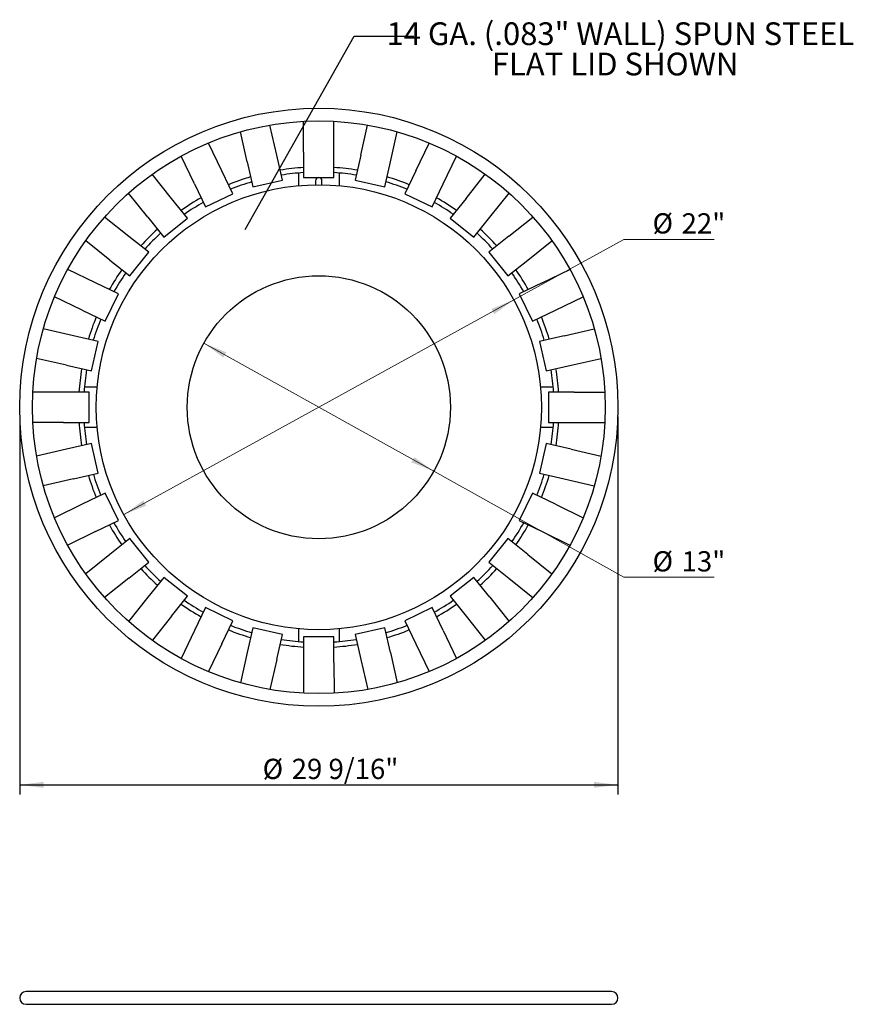
# Model space of a CAD drawing. Units: inches. Extents: x 0.1 to 8.5, y 0.3 to 10.8.
# Drawn here: x 0.8 to 4.2, y 5.6 to 9.7 of the extents above; entities that cross this region are included whole.
import ezdxf

# ---------------------------------------------------------------- set-up
doc = ezdxf.new("R2010")
doc.units = ezdxf.units.IN
doc.header["$MEASUREMENT"] = 0
doc.layers.add('FORMAT', color=7, linetype='Continuous')
doc.styles.add('SLDTEXTSTYLE0', font='TXT', dxfattribs={"width": 0.605})
doc.dimstyles.new('SLDDIMSTYLE0', dxfattribs={"dimtxt": 0.080892, "dimasz": 0.098425, "dimexe": 0, "dimexo": 0.0625, "dimgap": 0.020223, "dimtad": 0, "dimtih": 1, "dimtoh": 1, "dimdec": 6, "dimlfac": 12, "dimrnd": 1e-09, "dimzin": 12, "dimdsep": 46, "dimlunit": 5, "dimtxsty": 'SLDTEXTSTYLE0', "dimsah": 1, "dimcen": 0.09, "dimadec": 0, "dimazin": 3, "dimtfac": 1, "dimtofl": 0, "dimtmove": 0, "dimatfit": 3, "dimfxl": 0, "dimfrac": 2, "dimtolj": 1, "dimtzin": 12, "dimarcsym": 0})
doc.dimstyles.new('SLDDIMSTYLE1', dxfattribs={"dimtxt": 0.080892, "dimasz": 0.098425, "dimexe": 0, "dimexo": 0.0625, "dimgap": 0.020223, "dimtad": 0, "dimtih": 1, "dimtoh": 1, "dimlfac": 12, "dimrnd": 1e-09, "dimzin": 12, "dimdsep": 46, "dimlunit": 5, "dimtxsty": 'SLDTEXTSTYLE0', "dimsah": 1, "dimcen": 0, "dimadec": 0, "dimazin": 3, "dimtfac": 1, "dimtmove": 0, "dimatfit": 3, "dimfxl": 0, "dimfrac": 2, "dimtolj": 1, "dimtzin": 12, "dimarcsym": 0})
doc.dimstyles.new('SLDDIMSTYLE2', dxfattribs={"dimtxt": 0.18, "dimasz": 0.098425, "dimexe": 0, "dimexo": 0.0625, "dimgap": 0, "dimtad": 0, "dimtih": 1, "dimtoh": 1, "dimdec": 0, "dimrnd": 1e-09, "dimzin": 0, "dimdsep": 46, "dimlunit": 5, "dimtxsty": 'Standard', "dimblk1": 'NONE', "dimblk2": 'NONE', "dimsah": 1, "dimcen": 0.09, "dimadec": 0, "dimazin": 0, "dimtfac": 0.098425, "dimtdec": 0, "dimtofl": 0, "dimtmove": 0, "dimatfit": 3, "dimldrblk": 'NONE', "dimfxl": 0, "dimfrac": 2, "dimtolj": 1, "dimtzin": 0, "dimarcsym": 0})

# ---------------------------------------------------------------- blocks, each defined once
blk = doc.blocks.new('_D_3')
at = {"color": 7, "linetype": 'Continuous', "lineweight": 0}
for p, q in [((1.5236, 8.3646), (2.4699, 7.8371)), ((2.4699, 7.8371), (3.253, 7.4005)), ((3.253, 7.4005), (3.6244, 7.4005))]:
    blk.add_line(p, q, dxfattribs=at)
at = {"color": 7, "linetype": 'Continuous', "lineweight": 18}
for points in [[(1.5236, 8.3646), (1.6037, 8.306), (1.6156, 8.3273)], [(2.4699, 7.8371), (2.3898, 7.8956), (2.3779, 7.8743)]]:
    blk.add_solid(points, dxfattribs=at)
at = {"color": 7, "linetype": 'Continuous', "lineweight": 18, "char_height": 0.08333, "attachment_point": 1, "style": 'SLDTEXTSTYLE0'}
for s, insert in [('%%c', (3.3711, 7.5079)), ('13"', (3.4907, 7.5079))]:
    blk.add_mtext(s, dxfattribs=dict(at, insert=insert))
blk = doc.blocks.new('_D_4')
at = {"color": 7, "linetype": 'Continuous', "lineweight": 0}
for p, q in [((2.7997, 8.543), (3.253, 8.7926)), ((3.253, 8.7926), (3.6244, 8.7926)), ((1.1938, 7.6587), (2.7997, 8.543))]:
    blk.add_line(p, q, dxfattribs=at)
at = {"color": 7, "linetype": 'Continuous', "lineweight": 18}
for points in [[(2.7997, 8.543), (2.7076, 8.5062), (2.7194, 8.4848)], [(1.1938, 7.6587), (1.2859, 7.6955), (1.2741, 7.7168)]]:
    blk.add_solid(points, dxfattribs=at)
at = {"color": 7, "linetype": 'Continuous', "lineweight": 18, "char_height": 0.08333, "attachment_point": 1, "style": 'SLDTEXTSTYLE0'}
for s, insert in [('%%c', (3.3711, 8.9)), ('22"', (3.4907, 8.9))]:
    blk.add_mtext(s, dxfattribs=dict(at, insert=insert))
blk = doc.blocks.new('_D_5')
at = {"layer": 'FORMAT'}
for p, q in [((0.7649, 8.0615), (0.7649, 6.5061)), ((3.2286, 8.0615), (3.2286, 6.5061)), ((0.7649, 6.5455), (3.2286, 6.5455))]:
    blk.add_line(p, q, dxfattribs=at)
for points in [[(0.7649, 6.5455), (0.8634, 6.5333), (0.8634, 6.5577)], [(3.2286, 6.5455), (3.1301, 6.5577), (3.1301, 6.5333)]]:
    blk.add_solid(points, dxfattribs=at)
at = {"layer": 'FORMAT', "char_height": 0.08333, "attachment_point": 1, "style": 'SLDTEXTSTYLE0'}
for s, insert in [('%%c', (1.7654, 6.6529)), ('29 9/16"', (1.885, 6.6529))]:
    blk.add_mtext(s, dxfattribs=dict(at, insert=insert))
blk = doc.blocks.new('SW_NOTE_0_5')
at = {"color": 0, "linetype": 'Continuous', "lineweight": 0, "char_height": 0.09375, "attachment_point": 2, "style": 'SLDTEXTSTYLE0'}
for s, insert in [('14 GA. (.083" WALL) SPUN STEEL', (0.8508, 0.0568)), ('FLAT LID SHOWN', (0.829, -0.0682))]:
    blk.add_mtext(s, dxfattribs=dict(at, insert=insert))
blk = doc.blocks.new('_None')

msp = doc.modelspace()

# ---------------------------------------------------------------- linework, layer by layer
at = {"color": 7, "linetype": 'Continuous', "lineweight": 25}
for p, q in [((1.82376353, 9.13937608), (1.79550156, 9.26317142)), ((1.93419633, 9.15182458), (1.93418968, 9.27880499)), ((2.05919633, 9.15183113), (2.05918968, 9.27881154)), ((2.16963044, 9.13939419), (2.19787944, 9.26319249)), ((1.70189893, 9.11155488), (1.67363696, 9.23535022)), ((2.29149795, 9.11158575), (2.31974696, 9.23538405)), ((1.59700487, 9.07484514), (1.54190471, 9.18924793)), ((2.39639585, 9.074887), (2.45148403, 9.18929555)), ((1.48438633, 9.02060434), (1.42928618, 9.13500713)), ((1.84715547, 9.03691283), (1.82376353, 9.13937608)), ((1.93419633, 9.15182458), (1.93420183, 9.04672511)), ((2.05920183, 9.04673165), (2.05919633, 9.15183113)), ((2.16963044, 9.13939419), (2.14624922, 9.03692849)), ((2.50902007, 9.02065799), (2.56410825, 9.13506655)), ((1.70189893, 9.11155488), (1.72529087, 9.00909164)), ((2.26811674, 9.00912006), (2.29149795, 9.11158575)), ((1.39029072, 8.9614741), (1.31111528, 9.06074783)), ((1.64261031, 8.98015595), (1.59700487, 9.07484514)), ((1.91341803, 9.06598906), (1.91341803, 9.01387915)), ((1.93420183, 9.04672511), (2.05920183, 9.04673165)), ((2.0800847, 9.06598906), (2.0800847, 9.01387915)), ((2.39639585, 9.074887), (2.35080033, 8.98019303)), ((2.60312187, 8.9615376), (2.68228692, 9.06081962)), ((1.48438633, 9.02060434), (1.52999177, 8.92591514)), ((1.72529087, 9.00909164), (1.84715547, 9.03691283)), ((1.98373053, 9.03370755), (1.98373053, 9.01740413)), ((2.0097722, 9.01740413), (2.0097722, 9.03370755)), ((2.14624922, 9.03692849), (2.26811674, 9.00912006)), ((2.46342455, 8.92596402), (2.50902007, 9.02065799)), ((1.29256529, 8.88353348), (1.21338984, 8.98280722)), ((1.52999177, 8.92591514), (1.64261031, 8.98015595)), ((2.35080033, 8.98019303), (2.46342455, 8.92596402)), ((2.70085547, 8.88360722), (2.78002052, 8.98288924)), ((1.45582286, 8.87930696), (1.39029072, 8.9614741)), ((2.60312187, 8.9615376), (2.53759834, 8.8793636)), ((1.21398638, 8.80494771), (1.11470573, 8.8841145)), ((1.29256529, 8.88353348), (1.35809743, 8.80136635)), ((2.63533193, 8.80143322), (2.70085547, 8.88360722)), ((2.77944261, 8.80502968), (2.87871496, 8.88420686)), ((1.35809743, 8.80136635), (1.45582286, 8.87930696)), ((2.53759834, 8.8793636), (2.63533193, 8.80143322)), ((1.29615923, 8.73942275), (1.21398638, 8.80494771)), ((2.77944261, 8.80502968), (2.69727662, 8.73949611)), ((1.13605429, 8.70721548), (1.03677365, 8.78638226)), ((2.85738493, 8.7073056), (2.95665728, 8.78648278)), ((1.21822715, 8.64169051), (1.29615923, 8.73942275)), ((2.69727662, 8.73949611), (2.77521893, 8.64177203)), ((1.13605429, 8.70721548), (1.21822715, 8.64169051)), ((2.77521893, 8.64177203), (2.85738493, 8.7073056)), ((1.07693226, 8.61311471), (0.96252466, 8.66820488)), ((2.91651681, 8.61321103), (3.03091864, 8.66831318)), ((1.17162543, 8.56751753), (1.07693226, 8.61311471)), ((2.91651681, 8.61321103), (2.82182841, 8.56760394)), ((1.11739446, 8.45489426), (1.17162543, 8.56751753)), ((2.82182841, 8.56760394), (2.87607118, 8.45498635)), ((1.02270129, 8.50049144), (0.90829369, 8.55558161)), ((2.97075958, 8.50059344), (3.08516141, 8.55569559)), ((1.02270129, 8.50049144), (1.11739446, 8.45489426)), ((2.87607118, 8.45498635), (2.97075958, 8.50059344)), ((0.9860007, 8.39559418), (0.86220289, 8.42384535)), ((3.00747115, 8.39570002), (2.90500832, 8.37230629)), ((3.00747115, 8.39570002), (3.131266, 8.42396415)), ((1.08846598, 8.37221117), (0.9860007, 8.39559418)), ((1.06065542, 8.25034415), (1.08846598, 8.37221117)), ((2.90500832, 8.37230629), (2.93283164, 8.25044217)), ((0.95819014, 8.27372715), (0.83439233, 8.30197832)), ((3.03529447, 8.2738359), (3.15908932, 8.30210004)), ((0.95819014, 8.27372715), (1.06065542, 8.25034415)), ((2.93283164, 8.25044217), (3.03529447, 8.2738359)), ((0.94575127, 8.16329326), (0.81877086, 8.16328883)), ((1.05085075, 8.16329693), (0.94575127, 8.16329326)), ((1.08370215, 8.18416328), (1.03159225, 8.18416328)), ((1.05085511, 8.03829693), (1.05085075, 8.16329693)), ((2.96191048, 8.18416328), (2.90980057, 8.18416328)), ((2.9426498, 8.16332995), (2.9426498, 8.03832995)), ((3.04774927, 8.16332995), (2.9426498, 8.16332995)), ((3.04774927, 8.16332995), (3.17472968, 8.16332995)), ((0.94575563, 8.03829326), (0.81877522, 8.03828883)), ((0.94575563, 8.03829326), (1.05085511, 8.03829693)), ((2.9426498, 8.03832995), (3.04774927, 8.03832995)), ((3.04774927, 8.03832995), (3.17472968, 8.03832995)), ((1.08370215, 8.01749661), (1.03159225, 8.01749661)), ((2.96191048, 8.01749661), (2.90980057, 8.01749661)), ((1.06066586, 7.9512504), (0.95820221, 7.92786024)), ((1.08848493, 7.82938531), (1.06066586, 7.9512504)), ((2.93284208, 7.95128307), (2.90502727, 7.82941701)), ((3.03530655, 7.92789649), (2.93284208, 7.95128307)), ((0.95820221, 7.92786024), (0.83440638, 7.89960043)), ((3.03530655, 7.92789649), (3.15910337, 7.899641)), ((0.98602128, 7.80599515), (1.08848493, 7.82938531)), ((2.90502727, 7.82941701), (3.00749174, 7.80603044)), ((0.98602128, 7.80599515), (0.86222545, 7.77773534)), ((3.00749174, 7.80603044), (3.13128856, 7.77777494)), ((1.11741918, 7.74670424), (1.02272919, 7.70110046)), ((1.17165802, 7.63408476), (1.11741918, 7.74670424)), ((2.8760959, 7.74673494), (2.821861, 7.63411356)), ((2.97078749, 7.70113446), (2.8760959, 7.74673494)), ((1.02272919, 7.70110046), (0.90832544, 7.6460023)), ((2.97078749, 7.70113446), (3.08519316, 7.64604029)), ((1.07696803, 7.58848097), (1.17165802, 7.63408476)), ((2.821861, 7.63411356), (2.91655258, 7.58851308)), ((1.07696803, 7.58848097), (0.96256428, 7.53338281)), ((2.91655258, 7.58851308), (3.03095825, 7.53341891)), ((1.21826491, 7.55991503), (1.13609663, 7.49438433)), ((1.29620381, 7.46218824), (1.21826491, 7.55991503)), ((2.7752567, 7.55994221), (2.6973212, 7.46221269)), ((2.85742726, 7.49441437), (2.7752567, 7.55994221)), ((1.13609663, 7.49438433), (1.03682151, 7.41521062)), ((2.85742726, 7.49441437), (2.95670514, 7.41524412)), ((1.21403553, 7.39665753), (1.29620381, 7.46218824)), ((2.6973212, 7.46221269), (2.77949177, 7.39668486)), ((1.21403553, 7.39665753), (1.11476042, 7.31748382)), ((1.35814633, 7.40024896), (1.29261993, 7.31807725)), ((1.45587721, 7.32231517), (1.35814633, 7.40024896)), ((2.63538084, 7.40027125), (2.53765269, 7.32233405)), ((2.70091011, 7.31810183), (2.63538084, 7.40027125)), ((2.77949177, 7.39668486), (2.87876965, 7.31751461)), ((1.29261993, 7.31807725), (1.21345141, 7.21879799)), ((1.39035081, 7.24014346), (1.45587721, 7.32231517)), ((2.53765269, 7.32233405), (2.60318196, 7.24016463)), ((2.70091011, 7.31810183), (2.7800821, 7.21882533)), ((1.53004937, 7.27571216), (1.48445055, 7.18101979)), ((1.6426717, 7.22147922), (1.53004937, 7.27571216)), ((2.46348215, 7.27572846), (2.35086172, 7.22149158)), ((2.50908429, 7.18103767), (2.46348215, 7.27572846)), ((1.39035081, 7.24014346), (1.31118229, 7.1408642)), ((1.59707287, 7.12678685), (1.6426717, 7.22147922)), ((2.35086172, 7.22149158), (2.39646385, 7.1268008)), ((2.60318196, 7.24016463), (2.68235394, 7.14088813)), ((1.48445055, 7.18101979), (1.42935838, 7.06661315)), ((1.72535428, 7.1925493), (1.70196949, 7.09008443)), ((1.84722082, 7.16473662), (1.72535428, 7.1925493)), ((1.91341803, 7.18778074), (1.91341803, 7.13567083)), ((2.0800847, 7.18778074), (2.0800847, 7.13567083)), ((2.26818015, 7.19255878), (2.14631457, 7.16474184)), ((2.29156851, 7.09009472), (2.26818015, 7.19255878)), ((2.50908429, 7.18103767), (2.56418045, 7.06663296)), ((1.82383604, 7.06227174), (1.84722082, 7.16473662)), ((2.05926787, 7.1549326), (1.93426787, 7.15493042)), ((1.93426787, 7.15493042), (1.93426971, 7.04983095)), ((2.05926971, 7.04983313), (2.05926787, 7.1549326)), ((2.14631457, 7.16474184), (2.16970294, 7.06227778)), ((1.59707287, 7.12678685), (1.5419807, 7.01238021)), ((2.39646385, 7.1268008), (2.45156002, 7.01239609)), ((1.70196949, 7.09008443), (1.67371616, 6.96628711)), ((1.82383604, 7.06227174), (1.7955827, 6.93847443)), ((2.16970294, 7.06227778), (2.19796059, 6.93848145)), ((2.29156851, 7.09009472), (2.31982617, 6.96629839)), ((1.93426971, 7.04983095), (1.93427192, 6.92285053)), ((2.05926971, 7.04983313), (2.05927192, 6.92285272)), ((3.20248053, 5.69371318), (0.7910222, 5.69371318)), ((0.7910222, 5.64152523), (3.20248053, 5.64152523))]:
    msp.add_line(p, q, dxfattribs=at)
for radius in [1.23182314, 1.17963519, 0.91666667, 0.54166667]:
    msp.add_circle((1.99675136, 8.10082995), radius, dxfattribs=at)
for centre, radius, start, end in [((1.99675136, 8.10082995), 0.98958333, 93.62409091, 99.23890909), ((1.99675136, 8.10082995), 0.98958333, 80.76709091, 86.38190909), ((1.99675136, 8.10082995), 0.98958333, 106.48109091, 112.09590909), ((1.99675136, 8.10082995), 0.96875, 93.70207106, 99.16092894), ((1.99675136, 9.03370755), 0.01302083, 360, 180), ((1.99675136, 8.10082995), 0.96875, 80.84507106, 86.30392894), ((1.99675136, 8.10082995), 0.98958333, 67.91009091, 73.52490909), ((1.99675136, 8.10082995), 0.96875, 106.55907106, 112.01792894), ((1.99675136, 8.10082995), 0.96875, 67.98807106, 73.44692894), ((1.99675136, 8.10082995), 0.98958333, 55.05309091, 60.66790909), ((1.99675136, 8.10082995), 0.98958333, 119.33809091, 124.95290909), ((1.99675136, 8.10082995), 0.96875, 119.41607106, 124.87492894), ((1.99675136, 8.10082995), 0.96875, 55.13107106, 60.58992894), ((1.99675136, 8.10082995), 0.98958333, 132.19509091, 137.80990909), ((1.99675136, 8.10082995), 0.96875, 132.27307106, 137.73192894), ((1.99675136, 8.10082995), 0.96875, 42.27407106, 47.73292894), ((1.99675136, 8.10082995), 0.98958333, 42.19609091, 47.81090909), ((1.99675136, 8.10082995), 0.98958333, 145.05209091, 150.66690909), ((1.99675136, 8.10082995), 0.96875, 145.13007106, 150.58892894), ((1.99675136, 8.10082995), 0.96875, 29.41707106, 34.87592894), ((1.99675136, 8.10082995), 0.98958333, 29.33909091, 34.95390909), ((1.99675136, 8.10082995), 0.98958333, 157.90909091, 163.52390909), ((1.99675136, 8.10082995), 0.96875, 157.98707106, 163.44592894), ((1.99675136, 8.10082995), 0.96875, 16.56007106, 22.01892894), ((1.99675136, 8.10082995), 0.98958333, 16.48209091, 22.09690909), ((1.99675136, 8.10082995), 0.98958333, 170.76609091, 176.38090909), ((1.99675136, 8.10082995), 0.96875, 170.84407106, 176.30292894), ((1.99675136, 8.10082995), 0.96875, 3.69907106, 9.16192894), ((1.99675136, 8.10082995), 0.98958333, 3.62109091, 9.23990909), ((1.99675136, 8.10082995), 0.98958333, 183.62309091, 189.23790909), ((1.99675136, 8.10082995), 0.96875, 183.70107106, 189.15992894), ((1.99675136, 8.10082995), 0.96875, 350.84207106, 356.30092894), ((1.99675136, 8.10082995), 0.98958333, 350.76409091, 356.37890909), ((1.99675136, 8.10082995), 0.98958333, 196.48009091, 202.09490909), ((1.99675136, 8.10082995), 0.96875, 196.55807106, 202.01692894), ((1.99675136, 8.10082995), 0.96875, 337.98507106, 343.44392894), ((1.99675136, 8.10082995), 0.98958333, 337.90709091, 343.52190909), ((1.99675136, 8.10082995), 0.96875, 325.12807106, 330.58692894), ((1.99675136, 8.10082995), 0.98958333, 209.33709091, 214.95190909), ((1.99675136, 8.10082995), 0.96875, 209.41507106, 214.87392894), ((1.99675136, 8.10082995), 0.98958333, 325.05009091, 330.66490909), ((1.99675136, 8.10082995), 0.98958333, 222.19409091, 227.80890909), ((1.99675136, 8.10082995), 0.96875, 222.27207106, 227.73092894), ((1.99675136, 8.10082995), 0.96875, 312.27107106, 317.72992894), ((1.99675136, 8.10082995), 0.98958333, 312.19309091, 317.80790909), ((1.99675136, 8.10082995), 0.96875, 235.12907106, 240.58792894), ((1.99675136, 8.10082995), 0.96875, 299.41407106, 304.87292894), ((1.99675136, 8.10082995), 0.98958333, 235.05109091, 240.66590909), ((1.99675136, 8.10082995), 0.98958333, 299.33609091, 304.95090909), ((1.99675136, 8.10082995), 0.98958333, 247.90809091, 253.52290909), ((1.99675136, 8.10082995), 0.96875, 247.98607106, 253.44492894), ((1.99675136, 8.10082995), 0.96875, 286.55707106, 292.01592894), ((1.99675136, 8.10082995), 0.98958333, 286.47909091, 292.09390909), ((1.99675136, 8.10082995), 0.96875, 260.84307106, 266.30192894), ((1.99675136, 8.10082995), 0.96875, 273.70007106, 279.15892894), ((1.99675136, 8.10082995), 0.98958333, 260.76509091, 266.37990909), ((1.99675136, 8.10082995), 0.98958333, 273.62209091, 279.23690909), ((0.7910222, 5.66761921), 0.02609398, 90, 270), ((3.20248053, 5.66761921), 0.02609398, 270, 90)]:
    msp.add_arc(centre, radius, start, end, dxfattribs=at)

# ---------------------------------------------------------------- block references
at = {"color": 7, "linetype": 'Continuous', "lineweight": 0}
msp.add_blockref('SW_NOTE_0_5', (2.3877572, 9.62976898), dxfattribs=at)

# ---------------------------------------------------------------- dimensions: what is measured, and where the dimension line sits
at = {"color": 7, "linetype": 'Continuous', "lineweight": 18}
for p1, p2, picture, middle in [((2.79972969, 8.54298781), (1.19377303, 7.65867208), '_D_4', (3.49772212, 8.85985067)), ((2.4698568, 7.83706106), (1.52364593, 8.36459883), '_D_3', (3.49772212, 7.46773514))]:
    dim = msp.add_diameter_dim_2p(p1=p1, p2=p2, dimstyle='SLDDIMSTYLE1', dxfattribs=at)
    dim.commit()
    dim.dimension.update_dxf_attribs({"geometry": picture, "text_midpoint": middle, "dimtype": 163})
at = {"layer": 'FORMAT'}
dim = msp.add_linear_dim(base=(3.2285745066, 6.6127694619), p1=(0.7649282168, 8.1008299463), p2=(3.2285745066, 8.1008299463), text='%%c<>', dimstyle='SLDDIMSTYLE0', dxfattribs=at)
dim.commit()
dim.dimension.update_dxf_attribs({"geometry": '_D_5', "text_midpoint": (1.9932552431, 6.6127694619), "dimtype": 160})

# ---------------------------------------------------------------- leaders
at = {"color": 7, "linetype": 'Continuous', "lineweight": 0, "has_arrowhead": 0}
msp.add_leader([(1.69335136, 8.83272643), (2.14169421, 9.62976898), (2.3877572, 9.62976898)], dimstyle='SLDDIMSTYLE2', dxfattribs=at)

doc.saveas('drawing.dxf')
